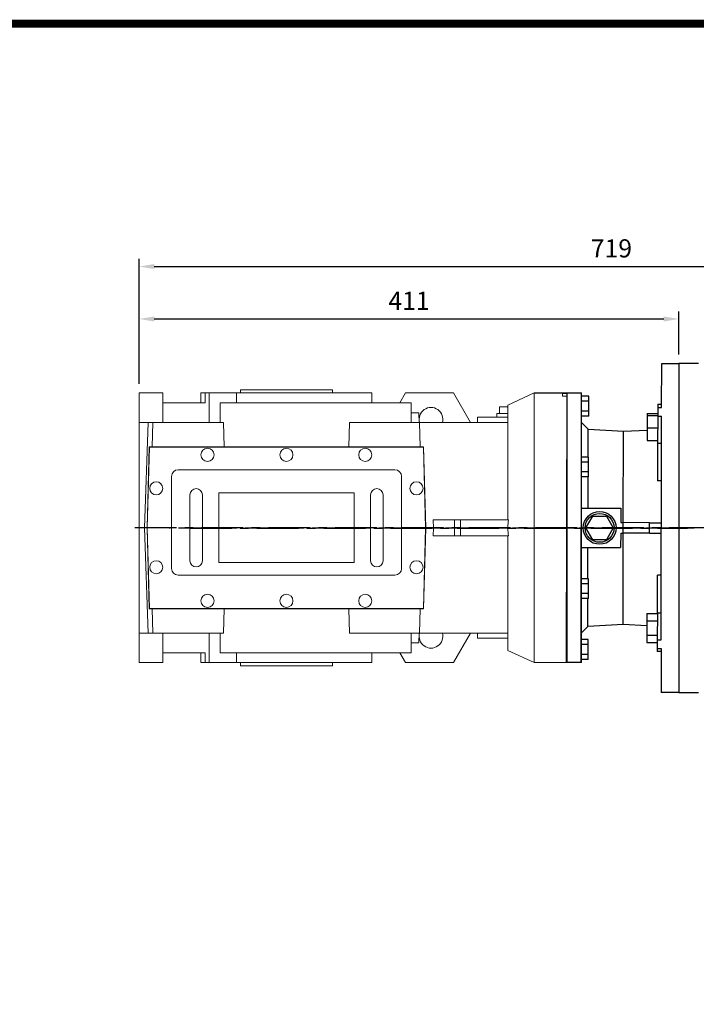
# Model space of a CAD drawing. Extents: x 279 to 3131, y -384 to 1674.
# Drawn here: x 1227 to 1742, y 874 to 1623 of the extents above; entities that cross this region are included whole.
import ezdxf

# ---------------------------------------------------------------- set-up
doc = ezdxf.new("R2010")
doc.units = 0
doc.header["$MEASUREMENT"] = 0
doc.linetypes.add('CENTER', pattern=[50.8, 31.75, -6.35, 6.35, -6.35])
doc.layers.add('AM_0', color=7, linetype='Continuous', lineweight=30)
doc.layers.add('CENTER', color=1, linetype='CENTER')
doc.layers.add('LY_1', color=255, linetype='Continuous')
doc.styles.add('MX_NOTE_STANDARD', font='txt.shx', dxfattribs={"height": 3.15, "bigfont": 'extfont.shx'})
doc.dimstyles.new('MXDIMSTYLE', dxfattribs={"dimtxt": 3.15, "dimasz": 2.5, "dimexe": 1.5, "dimexo": 1, "dimgap": 1, "dimtad": 1, "dimdec": 4, "dimdsep": 46, "dimtxsty": 'MX_NOTE_STANDARD', "dimcen": 2.5, "dimadec": 0, "dimazin": 0, "dimtfac": 1, "dimtdec": 4, "dimtmove": 2, "dimatfit": 3, "dimfxl": 0, "dimtolj": 1, "dimarcsym": 0})

# ---------------------------------------------------------------- blocks, each defined once
blk = doc.blocks.new('*D98')
at = {"color": 3, "linetype": 'Continuous', "lineweight": -2}
for p, q in [((1317.7, 1345.98), (1317.7, 1401.11)), ((1728.25, 1368.32), (1728.25, 1401.11)), ((1329.2, 1395.36), (1716.75, 1395.36))]:
    blk.add_line(p, q, dxfattribs=at)
at = {"color": 3}
for points in [[(1329.2, 1397.27), (1329.2, 1393.44), (1317.7, 1395.36)], [(1716.75, 1393.44), (1716.75, 1397.27), (1728.25, 1395.36)]]:
    blk.add_solid(points, dxfattribs=at)
at = {"layer": 'DEFPOINTS', "color": 0}
for p in [(1728.25, 1395.36), (1728.25, 1361.42), (1317.7, 1339.08)]:
    blk.add_point(p, dxfattribs=at)
at = {"color": 3, "linetype": 'Continuous', "insert": (1522.98, 1409.16), "char_height": 13.8, "attachment_point": 5}
blk.add_mtext('\\A1;411', dxfattribs=at)
blk = doc.blocks.new('*D99')
at = {"color": 3, "linetype": 'Continuous', "lineweight": -2}
for p, q in [((1317.7, 1345.98), (1317.7, 1440.97)), ((2036.25, 1325.28), (2036.25, 1440.97)), ((1329.2, 1435.22), (2024.75, 1435.22))]:
    blk.add_line(p, q, dxfattribs=at)
at = {"color": 3}
for points in [[(1329.2, 1437.13), (1329.2, 1433.3), (1317.7, 1435.22)], [(2024.75, 1433.3), (2024.75, 1437.13), (2036.25, 1435.22)]]:
    blk.add_solid(points, dxfattribs=at)
at = {"layer": 'DEFPOINTS', "color": 0}
for p in [(2036.25, 1435.22), (1317.7, 1339.08), (2036.25, 1318.38)]:
    blk.add_point(p, dxfattribs=at)
at = {"color": 3, "linetype": 'Continuous', "insert": (1676.98, 1449.02), "char_height": 13.8, "attachment_point": 5}
blk.add_mtext('\\A1;719', dxfattribs=at)
blk = doc.blocks.new('GUIDE LINES')
at = {"linetype": 'Continuous', "const_width": 3.98, "flags": 128}
blk.add_lwpolyline([(-1818.25, 1303.15), (-1818.25, 27.41), (-27.41, 27.41), (-27.41, 1303.15)], close=True, dxfattribs=at)
blk = doc.blocks.new('GUIDE LINES1')
at = {"color": 3, "linetype": 'Continuous'}
blk.add_blockref('GUIDE LINES', (0, 0), dxfattribs=at)

msp = doc.modelspace()

# ---------------------------------------------------------------- linework, layer by layer
for p, q in [((1715.18, 1327.98), (1715.25, 1361.44)), ((1715.25, 1361.44), (1728.25, 1361.42)), ((1618.2, 1339.13), (1643.2, 1339.08)), ((1642.82, 1134.08), (1643.2, 1339.08)), ((1642.82, 1137.27), (1643.2, 1339.08)), ((1643.2, 1339.08), (1654.2, 1339.06)), ((1653.82, 1134.06), (1654.2, 1339.06)), ((1659.69, 1332.8), (1654.19, 1332.81)), ((1659.7, 1336.55), (1654.2, 1336.56)), ((1659.68, 1325.29), (1659.69, 1332.8)), ((1659.69, 1332.8), (1659.7, 1336.55)), ((1659.68, 1325.29), (1654.18, 1325.3)), ((1659.67, 1321.54), (1659.68, 1325.29)), ((1712.18, 1327.99), (1712.17, 1321.57)), ((1712.19, 1330.46), (1712.18, 1327.99)), ((1712.18, 1327.99), (1715.18, 1327.98)), ((1712.19, 1330.46), (1715.19, 1330.46)), ((1659.67, 1321.54), (1654.17, 1321.55)), ((1704.17, 1321.98), (1704.15, 1312.48)), ((1704.18, 1323.45), (1704.17, 1321.98)), ((1704.17, 1321.98), (1712.17, 1321.96)), ((1704.18, 1323.45), (1712.18, 1323.43)), ((1712.17, 1321.57), (1712.13, 1300.89)), ((1712.17, 1321.57), (1715.17, 1321.56)), ((1714.85, 1151.32), (1715.17, 1321.56)), ((1654.16, 1316.56), (1659.26, 1311.44)), ((1659.22, 1290.3), (1659.26, 1311.44)), ((1659.26, 1311.44), (1686.15, 1309.98)), ((1686.02, 1240.5), (1686.15, 1309.98)), ((1686.15, 1309.98), (1704.15, 1310.89)), ((1704.15, 1312.48), (1704.14, 1302.98)), ((1704.15, 1312.48), (1712.15, 1312.46)), ((1704.14, 1302.98), (1712.14, 1302.96)), ((1712.13, 1300.89), (1712.08, 1272.22)), ((1712.13, 1300.89), (1715.13, 1300.89)), ((1659.61, 1290.3), (1654.11, 1290.31)), ((1659.61, 1286.55), (1659.61, 1290.3)), ((1659.61, 1286.55), (1654.11, 1286.56)), ((1659.59, 1279.04), (1659.61, 1286.55)), ((1659.58, 1275.29), (1654.08, 1275.3)), ((1659.59, 1279.04), (1654.09, 1279.05)), ((1659.15, 1251.55), (1659.19, 1275.29)), ((1659.58, 1275.29), (1659.59, 1279.04)), ((1654.04, 1251.56), (1684.04, 1251.5)), ((1684.04, 1251.5), (1684.02, 1240.5)), ((1657.62, 1236.55), (1662.83, 1245.54)), ((1662.83, 1245.54), (1673.22, 1245.52)), ((1673.22, 1245.52), (1678.4, 1236.51)), ((1662.8, 1227.54), (1657.62, 1236.55)), ((1678.4, 1236.51), (1673.19, 1227.52)), ((1684.02, 1240.5), (1686.02, 1240.5)), ((1686, 1232.5), (1686.02, 1240.5)), ((1706.02, 1240.46), (1686.02, 1240.5)), ((1706, 1232.46), (1706.02, 1240.46)), ((1706.02, 1240.46), (1715.02, 1240.44)), ((1684, 1232.5), (1683.98, 1221.5)), ((1684, 1232.5), (1686, 1232.5)), ((1685.87, 1163.02), (1686, 1232.5)), ((1706, 1232.46), (1686, 1232.5)), ((1706, 1232.46), (1715, 1232.44)), ((1653.98, 1221.56), (1683.98, 1221.5)), ((1659.05, 1197.8), (1659.09, 1221.55)), ((1673.19, 1227.52), (1662.8, 1227.54)), ((1659.44, 1197.8), (1653.94, 1197.81)), ((1659.43, 1194.05), (1659.44, 1197.8)), ((1711.89, 1172), (1711.94, 1200.68)), ((1659.43, 1194.05), (1653.93, 1194.06)), ((1659.42, 1186.54), (1659.43, 1194.05)), ((1659.41, 1182.79), (1653.91, 1182.8)), ((1659.42, 1186.54), (1653.92, 1186.55)), ((1658.98, 1161.66), (1659.02, 1182.79)), ((1659.41, 1182.79), (1659.42, 1186.54)), ((1703.89, 1171.42), (1703.88, 1165.93)), ((1703.89, 1171.42), (1711.89, 1171.4)), ((1711.89, 1172), (1711.85, 1151.33)), ((1711.89, 1172), (1714.89, 1172)), ((1658.98, 1161.66), (1653.86, 1156.56)), ((1685.87, 1163.02), (1658.98, 1161.66)), ((1703.87, 1162.04), (1685.87, 1163.02)), ((1703.88, 1165.93), (1703.86, 1154.96)), ((1703.88, 1165.93), (1711.88, 1165.92)), ((1703.86, 1154.96), (1703.85, 1149.48)), ((1703.86, 1154.96), (1711.86, 1154.95)), ((1659.34, 1147.8), (1653.84, 1147.81)), ((1659.35, 1151.55), (1653.85, 1151.56)), ((1659.33, 1140.29), (1659.34, 1147.8)), ((1659.34, 1147.8), (1659.35, 1151.55)), ((1703.85, 1149.48), (1711.85, 1149.46)), ((1711.85, 1151.33), (1711.84, 1144.91)), ((1711.85, 1151.33), (1714.85, 1151.32)), ((1659.33, 1140.29), (1653.83, 1140.3)), ((1659.32, 1136.54), (1659.33, 1140.29)), ((1711.84, 1144.91), (1711.83, 1142.43)), ((1714.83, 1142.43), (1711.83, 1142.43)), ((1711.84, 1144.91), (1714.84, 1144.9)), ((1653.82, 1134.06), (1642.82, 1134.08)), ((1659.32, 1136.54), (1653.82, 1136.55)), ((1728.79, 1111.42), (1714.91, 1111.44))]:
    msp.add_line(p, q)
at = {"linetype": 'Continuous'}
for p, q in [((1728.25, 1361.42), (1728.25, 1111.42)), ((1714.84, 1144.9), (1714.91, 1111.44))]:
    msp.add_line(p, q, dxfattribs=at)
at = {"color": 7, "linetype": 'Continuous', "lineweight": 20}
for p, q in [((1618.2, 1339.08), (1618.2, 1134.08)), ((1643.2, 1339.08), (1643.2, 1134.08)), ((1654.2, 1339.08), (1654.2, 1134.08)), ((1517.3, 1275.68), (1517.3, 1205.68)), ((1535.5, 1236.58), (1533.9, 1175.28)), ((1534.09, 1175.08), (1535.7, 1236.58)), ((1598.2, 1230.58), (1598.2, 1143.4)), ((1512.3, 1200.68), (1347.3, 1200.68)), ((1533.9, 1175.28), (1325.51, 1175.28)), ((1325.32, 1175.08), (1534.09, 1175.08)), ((1477.13, 1175.08), (1477.65, 1156.58)), ((1531.05, 1156.58), (1531.55, 1175.08)), ((1598.2, 1156.58), (1477.65, 1156.58)), ((1524.7, 1141.58), (1524.7, 1156.58)), ((1530.35, 1149.08), (1530.61, 1156.58)), ((1569.7, 1156.58), (1556.71, 1134.08)), ((1575.2, 1156.58), (1575.2, 1152.58)), ((1530.35, 1149.08), (1524.74, 1149.08)), ((1575.2, 1152.58), (1598.2, 1152.58)), ((1379.32, 1141.58), (1524.7, 1141.58)), ((1494.7, 1134.08), (1494.7, 1141.58)), ((1520.39, 1134.08), (1516.06, 1141.58)), ((1598.2, 1143.4), (1618.2, 1134.08)), ((1364.7, 1134.08), (1494.7, 1134.08)), ((1556.71, 1134.08), (1520.39, 1134.08)), ((1618.2, 1134.08), (1643.2, 1134.08)), ((1643.2, 1134.08), (1654.2, 1134.08))]:
    msp.add_line(p, q, dxfattribs=at)
for radius in [12.5, 11]:
    msp.add_circle((1668.01, 1236.53), radius)
for centre in [(1528.7, 1206.58), (1489.7, 1181.08)]:
    msp.add_circle(centre, 5, dxfattribs=at)
for centre, radius, start, end in [((1498.55, 1211.58), 4.75, 180, 0), ((1512.3, 1205.68), 5, 270, 0), ((1539.7, 1154.08), 9, 163.87238, 16.12762)]:
    msp.add_arc(centre, radius, start, end, dxfattribs=at)
for points in [[(1715.08, 1272.34), (1714.08, 1272.3), (1713.08, 1272.26), (1712.08, 1272.22)], [(1714.94, 1200.54), (1713.94, 1200.59), (1712.94, 1200.63), (1711.94, 1200.68)]]:
    msp.add_open_spline(points, degree=3)
at = {"layer": 'AM_0'}
for p, q in [((1743.25, 1361.42), (1728.25, 1361.42)), ((1728.25, 1111.42), (1743.25, 1111.42))]:
    msp.add_line(p, q, dxfattribs=at)
at = {"layer": 'CENTER'}
for p, q in [((2057.33, 1236.45), (1311.73, 1236.45)), ((1735.01, 1236.42), (1340.46, 1236.42)), ((1735.01, 1236.42), (1340.46, 1236.42)), ((1356.47, 1236.42), (1734.92, 1236.42)), ((1739.85, 1236.42), (1525.6, 1236.42))]:
    msp.add_line(p, q, dxfattribs=at)
at = {"layer": 'LY_1', "color": 0, "linetype": 'Continuous', "lineweight": 20}
for p, q in [((1394.7, 1341.58), (1394.7, 1339.08)), ((1394.7, 1341.58), (1464.7, 1341.58)), ((1464.7, 1339.08), (1464.7, 1341.58)), ((1317.7, 1134.08), (1317.7, 1339.08)), ((1317.7, 1339.08), (1335.7, 1339.08)), ((1335.7, 1316.58), (1335.7, 1339.08)), ((1364.7, 1339.08), (1364.7, 1331.58)), ((1364.7, 1339.08), (1494.7, 1339.08)), ((1367.86, 1331.58), (1367.86, 1339.08)), ((1371.02, 1339.08), (1371.02, 1316.58)), ((1391.64, 1339.08), (1391.64, 1331.58)), ((1494.7, 1331.58), (1494.7, 1339.08)), ((1516.06, 1331.58), (1520.39, 1339.08)), ((1520.39, 1339.08), (1556.71, 1339.08)), ((1556.71, 1339.08), (1569.7, 1316.58)), ((1618.2, 1339.08), (1598.2, 1329.75)), ((1643.2, 1339.08), (1618.2, 1339.08)), ((1639.7, 1338.78), (1643.2, 1338.78)), ((1639.7, 1336.54), (1639.7, 1338.78)), ((1643.2, 1336.54), (1639.7, 1336.54)), ((1654.2, 1339.08), (1643.2, 1339.08)), ((1643.2, 1338.78), (1643.2, 1336.54)), ((1335.7, 1331.58), (1367.86, 1331.58)), ((1379.32, 1331.58), (1379.23, 1316.58)), ((1379.32, 1331.58), (1524.7, 1331.58)), ((1524.7, 1316.58), (1524.7, 1331.58)), ((1591.7, 1328.58), (1598.2, 1328.58)), ((1591.7, 1328.58), (1591.7, 1323.58)), ((1598.2, 1329.75), (1598.2, 1242.58)), ((1530.35, 1324.08), (1524.73, 1324.08)), ((1530.61, 1316.58), (1530.35, 1324.08)), ((1575.2, 1316.58), (1575.2, 1320.58)), ((1598.2, 1320.58), (1575.2, 1320.58)), ((1589.7, 1323.58), (1589.7, 1320.58)), ((1598.2, 1323.58), (1589.7, 1323.58)), ((1317.7, 1316.58), (1381.76, 1316.58)), ((1324.6, 1316.58), (1321.7, 1236.58)), ((1328.14, 1316.58), (1327.64, 1298.08)), ((1382.28, 1298.08), (1381.76, 1316.58)), ((1477.65, 1316.58), (1477.13, 1298.08)), ((1598.2, 1316.58), (1477.65, 1316.58)), ((1531.55, 1298.08), (1531.05, 1316.58)), ((1325.32, 1298.08), (1323.7, 1236.58)), ((1323.9, 1236.58), (1325.51, 1297.88)), ((1534.09, 1298.08), (1325.32, 1298.08)), ((1325.51, 1297.88), (1533.9, 1297.88)), ((1533.9, 1297.88), (1535.5, 1236.58)), ((1535.7, 1236.58), (1534.09, 1298.08)), ((1347.3, 1280.68), (1512.3, 1280.68)), ((1342.3, 1205.68), (1342.3, 1275.68)), ((1356.3, 1211.58), (1356.3, 1261.58)), ((1365.8, 1261.58), (1365.8, 1211.58)), ((1378.3, 1210.08), (1378.3, 1263.08)), ((1378.3, 1263.08), (1481.3, 1263.08)), ((1481.3, 1263.08), (1481.3, 1210.08)), ((1493.8, 1211.58), (1493.8, 1261.58)), ((1503.3, 1261.58), (1503.3, 1211.58)), ((1321.7, 1236.58), (1323.7, 1236.58)), ((1321.7, 1236.58), (1324.6, 1156.58)), ((1323.7, 1236.58), (1325.32, 1175.08)), ((1325.51, 1175.28), (1323.9, 1236.58)), ((1535.7, 1236.58), (1541.5, 1236.58)), ((1541.28, 1242.58), (1598.62, 1242.58)), ((1541.5, 1236.58), (1541.28, 1242.58)), ((1541.28, 1230.58), (1541.5, 1236.58)), ((1557.49, 1242.58), (1557.49, 1230.58)), ((1562.2, 1242.58), (1562.2, 1230.58)), ((1541.28, 1230.58), (1598.62, 1230.58)), ((1481.3, 1210.08), (1378.3, 1210.08)), ((1327.64, 1175.08), (1328.14, 1156.58)), ((1381.76, 1156.58), (1382.28, 1175.08)), ((1317.7, 1156.58), (1381.76, 1156.58)), ((1335.7, 1134.08), (1335.7, 1156.58)), ((1371.02, 1156.58), (1371.02, 1134.08)), ((1371.02, 1134.08), (1371.02, 1156.58)), ((1379.23, 1156.58), (1379.32, 1141.58)), ((1367.86, 1141.58), (1335.7, 1141.58)), ((1364.7, 1141.58), (1364.7, 1134.08)), ((1364.7, 1134.08), (1364.7, 1141.58)), ((1367.86, 1134.08), (1367.86, 1141.58)), ((1367.86, 1141.58), (1367.86, 1134.08)), ((1391.64, 1141.58), (1391.64, 1134.08)), ((1391.64, 1134.08), (1391.64, 1141.58)), ((1317.7, 1134.08), (1335.7, 1134.08)), ((1364.7, 1134.08), (1494.7, 1134.08)), ((1394.7, 1131.58), (1394.7, 1134.08)), ((1394.7, 1131.58), (1464.7, 1131.58)), ((1464.7, 1134.08), (1464.7, 1131.58))]:
    msp.add_line(p, q, dxfattribs=at)
msp.add_lwpolyline([(1598.62, 1242.58), (1598.57, 1242.24), (1598.49, 1241.58), (1598.42, 1240.91), (1598.39, 1240.58), (1598.36, 1240.24), (1598.31, 1239.58), (1598.27, 1238.91), (1598.24, 1238.24), (1598.22, 1237.58), (1598.21, 1236.91), (1598.21, 1236.58), (1598.21, 1236.24), (1598.22, 1235.58), (1598.24, 1234.91), (1598.27, 1234.25), (1598.31, 1233.58), (1598.36, 1232.91), (1598.39, 1232.58), (1598.42, 1232.25), (1598.49, 1231.58), (1598.57, 1230.91), (1598.62, 1230.58)], dxfattribs=at)
for centre in [(1369.7, 1292.08), (1429.7, 1292.08), (1489.7, 1292.08), (1330.7, 1266.58), (1528.7, 1266.58), (1330.7, 1206.58), (1369.7, 1181.08), (1429.7, 1181.08)]:
    msp.add_circle(centre, 5, dxfattribs=at)
for centre, radius, start, end in [((1539.7, 1319.08), 9, 343.87238, 196.12762), ((1347.3, 1275.68), 5, 90, 180), ((1512.3, 1275.68), 5, 0, 90), ((1361.05, 1261.58), 4.75, 0, 180), ((1498.55, 1261.58), 4.75, 0, 180), ((1347.3, 1205.68), 5, 180, 270), ((1361.05, 1211.58), 4.75, 180, 0)]:
    msp.add_arc(centre, radius, start, end, dxfattribs=at)

# ---------------------------------------------------------------- block references
at = {"color": 3, "linetype": 'Continuous', "xscale": 1.537305, "yscale": 1.537305, "zscale": 1.537305}
msp.add_blockref('GUIDE LINES1', (3131.2, -383.54), dxfattribs=at)

# ---------------------------------------------------------------- dimensions: what is measured, and where the dimension line sits
at = {"color": 3, "linetype": 'Continuous'}
for base, p2, picture, middle in [((2036.25, 1435.22), (2036.25, 1318.38), '*D99', (1676.98, 1449.02)), ((1728.25, 1395.36), (1728.25, 1361.42), '*D98', (1522.98, 1409.16))]:
    dim = msp.add_linear_dim(base=base, p1=(1317.7, 1339.08), p2=p2, dimstyle='MXDIMSTYLE', override={"dimscale": 2.3, "dimtxt": 6, "dimasz": 5, "dimexe": 2.5, "dimexo": 3, "dimgap": 3, "dimtoh": 1, "dimdec": 0, "dimzin": 9, "dimtxsty": 'Standard', "dimcen": 0, "dimclrd": 3, "dimclre": 3, "dimclrt": 3, "dimtdec": 0, "dimtofl": 0, "dimtmove": 0, "dimtfill": 0, "dimtzin": 0}, dxfattribs=at)
    dim.commit()
    dim.dimension.update_dxf_attribs({"geometry": picture, "text_midpoint": middle})

doc.saveas('drawing.dxf')
